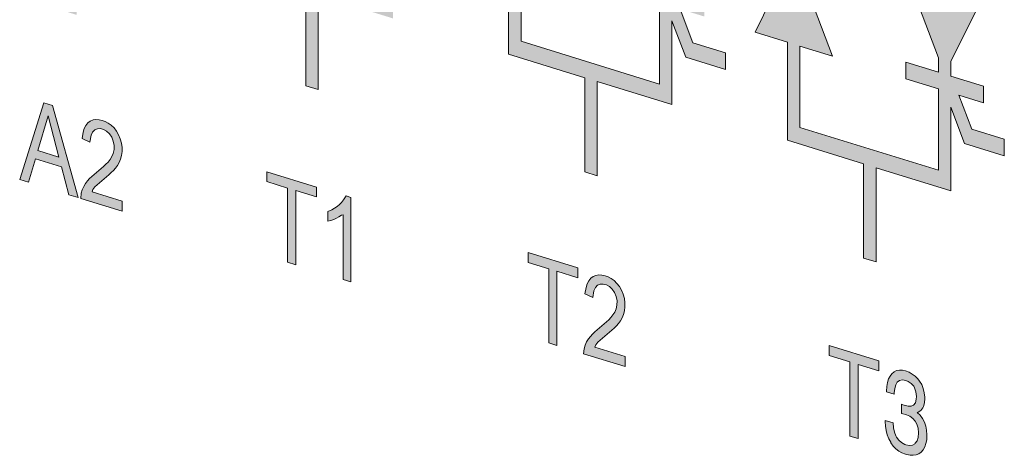
# Model space of a CAD drawing. Units: millimetres. Extents: x -382 to 0, y 0 to 284.
# Drawn here: x -337 to -325, y 136 to 141 of the extents above; entities that cross this region are included whole.
import ezdxf

# ---------------------------------------------------------------- set-up
doc = ezdxf.new("R2010")
doc.units = ezdxf.units.MM
doc.header["$LTSCALE"] = 3

# ---------------------------------------------------------------- blocks, each defined once
blk = doc.blocks.new('CGI1212-00')
at = {"linetype": 'Continuous', "lineweight": 0}
h = blk.add_hatch(color=31, dxfattribs=at)
h.paths.add_polyline_path([(-332.85058796, 146.31061191), (-332.9382692, 146.33770691), (-332.9382692, 147.07578346), (-332.95737074, 147.07247882), (-332.98571955, 147.05284578), (-333.01549833, 147.03642821), (-333.04622895, 147.02241519), (-333.07775214, 147.01061517), (-333.1137024, 147.00109585), (-333.1137024, 147.11399132), (-333.06670109, 147.13391153), (-333.03678659, 147.1499974), (-333.0082121, 147.1691548), (-332.98121889, 147.19150581), (-332.95599548, 147.21701861), (-332.93292669, 147.24590095), (-332.90478332, 147.2930101), (-332.85058796, 147.27334001)])
h.paths.add_polyline_path([(-332.82329364, 137.56406045), (-332.91097488, 137.59115544), (-332.91097488, 138.32923199), (-332.93007641, 138.32592735), (-332.95842523, 138.30629431), (-332.988204, 138.28987674), (-333.01893463, 138.27586372), (-333.05045782, 138.2640637), (-333.08640807, 138.25454438), (-333.08640807, 138.36743985), (-333.03940677, 138.38736006), (-333.00949227, 138.40344593), (-332.98091778, 138.42260333), (-332.95392457, 138.44495434), (-332.92870115, 138.47046714), (-332.90563236, 138.49934948), (-332.877489, 138.54645863), (-332.82329364, 138.52678854)])
h.paths.add_polyline_path([(-333.70413656, 146.57437294), (-333.70413656, 147.53494002), (-333.60945496, 147.5056818), (-333.60945496, 146.65857576), (-333.25781076, 146.54991172), (-333.25781076, 146.43645068)])
h.paths.add_polyline_path([(-333.54574464, 137.78731008), (-333.54574464, 138.63451123), (-333.78099907, 138.70720884), (-333.78099907, 138.82057478), (-333.2150308, 138.64568097), (-333.2150308, 138.53231503), (-333.45127517, 138.60531856), (-333.45127517, 137.75811741)])
h.paths.add_polyline_path([(-335.47890387, 147.12328172), (-335.56658511, 147.15037672), (-335.56658511, 147.88845327), (-335.58568664, 147.88514863), (-335.61403546, 147.86551559), (-335.64381423, 147.84909802), (-335.67454485, 147.835085), (-335.70606805, 147.82328498), (-335.7420183, 147.81376566), (-335.7420183, 147.92666113), (-335.695017, 147.94658134), (-335.66510249, 147.96266721), (-335.636528, 147.98182461), (-335.6095348, 148.00417561), (-335.58431138, 148.02968842), (-335.56124259, 148.05857076), (-335.53309923, 148.10567991), (-335.47890387, 148.08600982)])
h.paths.add_polyline_path([(-335.43188127, 138.4836194), (-335.43188127, 138.37015835), (-335.90526106, 138.51644075), (-335.89911052, 138.57404517), (-335.88697694, 138.61490251), (-335.87047159, 138.65182183), (-335.8505907, 138.68497598), (-335.82805874, 138.71463783), (-335.80364033, 138.74147312), (-335.77805564, 138.76638226), (-335.7516489, 138.78983911), (-335.7246248, 138.81214816), (-335.69741, 138.83409285), (-335.67055569, 138.85672399), (-335.64417848, 138.88023511), (-335.61845451, 138.9049047), (-335.59369436, 138.93119188), (-335.57053737, 138.95995269), (-335.55025691, 138.99260199), (-335.53419999, 139.02994563), (-335.52454669, 139.07260161), (-335.52381689, 139.11977161), (-335.5329087, 139.16834619), (-335.55185666, 139.21413732), (-335.57838663, 139.25352774), (-335.61035817, 139.28333937), (-335.64508852, 139.30238821), (-335.68038181, 139.3120386), (-335.71467476, 139.3115466), (-335.74555208, 139.29826329), (-335.77042452, 139.27237032), (-335.78718527, 139.23586159), (-335.80186861, 139.1595047), (-335.88982656, 139.1986547), (-335.87661751, 139.27315793), (-335.86414475, 139.31374936), (-335.84637128, 139.34928978), (-335.82322586, 139.3779846), (-335.79543026, 139.39867165), (-335.76416189, 139.41107204), (-335.73061697, 139.41557768), (-335.69584512, 139.41325272), (-335.6605757, 139.40534635), (-335.62525987, 139.39269564), (-335.59033571, 139.37471506), (-335.55651737, 139.35056095), (-335.52485079, 139.31976657), (-335.49653867, 139.28265004), (-335.47242036, 139.24050628), (-335.45333404, 139.19466491), (-335.4403744, 139.14650095), (-335.43384359, 139.09781473), (-335.43324226, 139.05013452), (-335.43854989, 139.00481915), (-335.44953045, 138.96306325), (-335.46541941, 138.92554216), (-335.4852006, 138.89226929), (-335.5076079, 138.86242673), (-335.53183024, 138.83528241), (-335.55720206, 138.81000888), (-335.58324472, 138.78589638), (-335.60973632, 138.76259234), (-335.63655429, 138.73989259), (-335.66355177, 138.71753121), (-335.69038499, 138.69485992), (-335.71688881, 138.67157873), (-335.74256914, 138.64684057), (-335.76589568, 138.61834806), (-335.77537522, 138.58976486)])
h.paths.add_polyline_path([(-336.3115221, 147.77507315), (-336.19084684, 148.17074965), (-336.06926732, 147.70021231)], flags=16)
h.paths.add_polyline_path([(-336.51757302, 147.44424814), (-336.24321559, 148.32003412), (-336.14146292, 148.28859081), (-335.84914498, 147.23769252), (-335.95683734, 147.27097129), (-336.04013452, 147.58763972), (-336.33881642, 147.67993751), (-336.41709315, 147.41319816)])
h.paths.add_polyline_path([(-336.39517284, 139.06233006), (-336.27449757, 139.45800656), (-336.15291805, 138.98746922)], flags=16)
h.paths.add_polyline_path([(-336.60122375, 138.73150505), (-336.32686632, 139.60729103), (-336.22511365, 139.57584772), (-335.93279571, 138.52494943), (-336.04048807, 138.5582282), (-336.12378525, 138.87489663), (-336.42246716, 138.96719442), (-336.50074388, 138.70045506)])
h.paths.add_polyline_path([(-332.18468341, 141.10945604), (-332.34189534, 141.52427863), (-332.34189534, 140.56966934), (-333.19494896, 140.8332774), (-333.19494896, 139.75858354), (-333.33637032, 139.80228514), (-333.33637032, 140.87697901), (-334.20441461, 141.14521944), (-334.20441461, 142.26455655), (-334.5756403, 142.3792716), (-334.20441461, 143.12936512), (-334.20441461, 143.29409294), (-334.5756403, 143.40880799), (-334.5756403, 143.5990193), (-334.29700324, 143.51291571), (-334.4432762, 143.89887448), (-334.81479641, 144.01368054), (-334.81479641, 144.20389184), (-334.36162654, 144.06385465), (-334.20441461, 143.64903207), (-334.20441461, 144.60364136), (-333.33637032, 144.33540092), (-333.33637032, 145.41009479), (-333.19494896, 145.36639318), (-333.19494896, 144.29169932), (-332.34189534, 144.02809125), (-332.34189534, 142.90875414), (-331.97066965, 142.79403909), (-332.34189534, 142.04394557), (-332.34189534, 141.87921775), (-331.97066965, 141.7645027), (-331.97066965, 141.5742914), (-332.24930671, 141.66039499), (-332.10303375, 141.27443621), (-331.73151354, 141.15963016), (-331.73151354, 140.96941885)])
h.paths.add_polyline_path([(-332.4833167, 142.08764718), (-332.4833167, 141.92291936), (-332.8545424, 142.03763441), (-332.8545424, 141.8474231), (-332.4833167, 141.73270805), (-332.4833167, 140.80358224), (-334.06299325, 141.29172914), (-334.06299325, 142.22085495), (-333.69176755, 142.1061399), (-334.06299325, 143.08566352), (-334.06299325, 143.25039134), (-333.69176755, 143.13567629), (-333.69176755, 143.32588759), (-334.06299325, 143.44060264), (-334.06299325, 144.36972845), (-332.4833167, 143.88158155), (-332.4833167, 142.95245574), (-332.8545424, 143.06717079)], flags=16)
h.paths.add_polyline_path([(-335.33762393, 143.41701007), (-335.00512905, 143.62854094), (-335.05562975, 143.7408206), (-334.78183163, 143.72653362), (-334.92382504, 143.44777541), (-334.97431753, 143.56003681), (-335.30679408, 143.34851762)])
h.paths.add_polyline_path([(-335.33762393, 142.75127051), (-335.00512905, 142.96280137), (-335.05562975, 143.07508104), (-334.78183163, 143.06079406), (-334.92382504, 142.78203585), (-334.97431753, 142.89429725), (-335.30679408, 142.68277806)])
h.paths.add_polyline_path([(-335.95149669, 142.11307293), (-335.95149669, 140.61040363), (-336.09291805, 140.65410524), (-336.09291805, 142.15677453), (-336.46598759, 142.27205936), (-336.46598759, 144.4941078), (-336.09291805, 144.37882298), (-336.09291805, 146.26191488), (-335.95149669, 146.21821328), (-335.95149669, 144.33512138), (-335.59341782, 144.22446892), (-335.59341782, 142.00242047)])
h.paths.add_polyline_path([(-335.73483918, 142.23633338), (-336.247576, 142.39477777), (-335.73483918, 143.8375307)], flags=16)
h.paths.add_polyline_path([(-336.32456623, 144.2601949), (-335.81182941, 144.10175051), (-336.32456623, 142.65899758)], flags=16)
h.paths.add_polyline_path([(-329.00270289, 140.12616999), (-329.15991483, 140.54099257), (-329.15991483, 139.58638328), (-330.01296845, 139.84999135), (-330.01296845, 138.77529749), (-330.15438981, 138.81899909), (-330.15438981, 139.89369295), (-331.02243409, 140.16193339), (-331.02243409, 141.2812705), (-331.39365979, 141.39598555), (-331.02243409, 142.14607907), (-331.02243409, 142.31080689), (-331.39365979, 142.42552194), (-331.39365979, 142.61573324), (-331.11502273, 142.52962965), (-331.26129568, 142.91558843), (-331.63281589, 143.03039448), (-331.63281589, 143.22060579), (-331.17964603, 143.0805686), (-331.02243409, 142.66574601), (-331.02243409, 143.6203553), (-330.15438981, 143.35211487), (-330.15438981, 144.42680873), (-330.01296845, 144.38310713), (-330.01296845, 143.30841326), (-329.15991483, 143.0448052), (-329.15991483, 141.92546809), (-328.78868913, 141.81075304), (-329.15991483, 141.06065952), (-329.15991483, 140.8959317), (-328.78868913, 140.78121665), (-328.78868913, 140.59100535), (-329.06732619, 140.67710893), (-328.92105323, 140.29115016), (-328.54953303, 140.1763441), (-328.54953303, 139.9861328)])
h.paths.add_polyline_path([(-329.30133619, 141.10436112), (-329.30133619, 140.9396333), (-329.67256188, 141.05434835), (-329.67256188, 140.86413705), (-329.30133619, 140.749422), (-329.30133619, 139.82029619), (-330.88101273, 140.30844309), (-330.88101273, 141.2375689), (-330.50978704, 141.12285385), (-330.88101273, 142.10237747), (-330.88101273, 142.26710529), (-330.50978704, 142.15239024), (-330.50978704, 142.34260154), (-330.88101273, 142.45731659), (-330.88101273, 143.3864424), (-329.30133619, 142.8982955), (-329.30133619, 141.96916969), (-329.67256188, 142.08388474)], flags=16)
h.paths.add_polyline_path([(-325.82072238, 139.14288393), (-325.97793431, 139.55770652), (-325.97793431, 138.60309723), (-326.83098793, 138.86670529), (-326.83098793, 137.79201143), (-326.97240929, 137.83571303), (-326.97240929, 138.9104069), (-327.84045358, 139.17864733), (-327.84045358, 140.29798444), (-328.21167927, 140.41269949), (-327.84045358, 141.16279301), (-327.84045358, 141.32752083), (-328.21167927, 141.44223588), (-328.21167927, 141.63244719), (-327.93304221, 141.5463436), (-328.07931517, 141.93230237), (-328.45083537, 142.04710843), (-328.45083537, 142.23731973), (-327.99766551, 142.09728254), (-327.84045358, 141.68245996), (-327.84045358, 142.63706925), (-326.97240929, 142.36882881), (-326.97240929, 143.44352268), (-326.83098793, 143.39982107), (-326.83098793, 142.32512721), (-325.97793431, 142.06151914), (-325.97793431, 140.94218203), (-325.60670861, 140.82746698), (-325.97793431, 140.07737346), (-325.97793431, 139.91264564), (-325.60670861, 139.79793059), (-325.60670861, 139.60771929), (-325.88534568, 139.69382288), (-325.73907272, 139.3078641), (-325.36755251, 139.19305805), (-325.36755251, 139.00284674)])
h.paths.add_polyline_path([(-326.11935567, 140.12107507), (-326.11935567, 139.95634725), (-326.49058137, 140.0710623), (-326.49058137, 139.88085099), (-326.11935567, 139.76613594), (-326.11935567, 138.83701013), (-327.69903222, 139.32515703), (-327.69903222, 140.25428284), (-327.32780652, 140.13956779), (-327.69903222, 141.11909141), (-327.69903222, 141.28381923), (-327.32780652, 141.16910418), (-327.32780652, 141.35931548), (-327.69903222, 141.47403053), (-327.69903222, 142.40315634), (-326.11935567, 141.91500944), (-326.11935567, 140.98588363), (-326.49058137, 141.10059868)], flags=16)
h.paths.add_polyline_path([(-330.56556034, 136.86638249), (-330.56556034, 137.71358363), (-330.80081477, 137.78628125), (-330.80081477, 137.89964718), (-330.2348465, 137.72475337), (-330.2348465, 137.61138743), (-330.47109087, 137.68439096), (-330.47109087, 136.83718982)])
h.paths.add_polyline_path([(-329.69398052, 136.71051055), (-329.69398052, 136.59704951), (-330.16736031, 136.74333191), (-330.16120977, 136.80093633), (-330.1490762, 136.84179367), (-330.13257085, 136.87871298), (-330.11268995, 136.91186714), (-330.09015799, 136.94152899), (-330.06573958, 136.96836428), (-330.04015489, 136.99327342), (-330.01374815, 137.01673027), (-329.98672405, 137.03903932), (-329.95950925, 137.06098401), (-329.93265494, 137.08361514), (-329.90627773, 137.10712627), (-329.88055376, 137.13179585), (-329.85579361, 137.15808304), (-329.83263663, 137.18684384), (-329.81235617, 137.21949314), (-329.79629925, 137.25683679), (-329.78664595, 137.29949277), (-329.78591615, 137.34666277), (-329.79500795, 137.39523734), (-329.81395591, 137.44102847), (-329.84048588, 137.48041889), (-329.87245742, 137.51023052), (-329.90718777, 137.52927936), (-329.94248106, 137.53892975), (-329.97677402, 137.53843776), (-330.00765134, 137.52515445), (-330.03252378, 137.49926148), (-330.04928452, 137.46275275), (-330.06396787, 137.38639586), (-330.15192582, 137.42554586), (-330.13871676, 137.50004909), (-330.12624401, 137.54064052), (-330.10847054, 137.57618094), (-330.08532512, 137.60487576), (-330.05752952, 137.62556281), (-330.02626114, 137.6379632), (-329.99271622, 137.64246884), (-329.95794438, 137.64014388), (-329.92267496, 137.63223751), (-329.88735913, 137.6195868), (-329.85243496, 137.60160622), (-329.81861662, 137.57745211), (-329.78695004, 137.54665772), (-329.75863792, 137.5095412), (-329.73451961, 137.46739744), (-329.7154333, 137.42155607), (-329.70247365, 137.37339211), (-329.69594285, 137.32470589), (-329.69534151, 137.27702568), (-329.70064914, 137.23171031), (-329.71162971, 137.18995441), (-329.72751866, 137.15243331), (-329.74729986, 137.11916045), (-329.76970716, 137.08931788), (-329.7939295, 137.06217356), (-329.81930131, 137.03690003), (-329.84534397, 137.01278753), (-329.87183558, 136.9894835), (-329.89865354, 136.96678374), (-329.92565103, 136.94442237), (-329.95248424, 136.92175107), (-329.97898807, 136.89846989), (-330.00466839, 136.87373173), (-330.02799493, 136.84523922), (-330.03747448, 136.81665602)])
h.paths.add_polyline_path([(-330.72395226, 145.65344534), (-330.72395226, 146.61401242), (-330.62927066, 146.5847542), (-330.62927066, 145.73764816), (-330.27762646, 145.62898413), (-330.27762646, 145.51552308)])
h.paths.add_polyline_path([(-329.69398052, 145.45071994), (-329.69398052, 145.3372589), (-330.16736031, 145.4835413), (-330.16120977, 145.54114571), (-330.1490762, 145.58200305), (-330.13257085, 145.61892237), (-330.11268995, 145.65207652), (-330.09015799, 145.68173838), (-330.06573958, 145.70857367), (-330.04015489, 145.7334828), (-330.01374815, 145.75693965), (-329.98672405, 145.7792487), (-329.95950925, 145.80119339), (-329.93265494, 145.82382453), (-329.90627773, 145.84733565), (-329.88055376, 145.87200524), (-329.85579361, 145.89829242), (-329.83263663, 145.92705323), (-329.81235617, 145.95970253), (-329.79629925, 145.99704617), (-329.78664595, 146.03970215), (-329.78591615, 146.08687215), (-329.79500795, 146.13544673), (-329.81395591, 146.18123786), (-329.84048588, 146.22062828), (-329.87245742, 146.25043991), (-329.90718777, 146.26948875), (-329.94248106, 146.27913914), (-329.97677402, 146.27864714), (-330.00765134, 146.26536383), (-330.03252378, 146.23947087), (-330.04928452, 146.20296214), (-330.06396787, 146.12660524), (-330.15192582, 146.16575524), (-330.13871676, 146.24025848), (-330.12624401, 146.28084991), (-330.10847054, 146.31639032), (-330.08532512, 146.34508514), (-330.05752952, 146.3657722), (-330.02626114, 146.37817259), (-329.99271622, 146.38267823), (-329.95794438, 146.38035326), (-329.92267496, 146.3724469), (-329.88735913, 146.35979618), (-329.85243496, 146.3418156), (-329.81861662, 146.31766149), (-329.78695004, 146.28686711), (-329.75863792, 146.24975059), (-329.73451961, 146.20760683), (-329.7154333, 146.16176546), (-329.70247365, 146.1136015), (-329.69594285, 146.06491527), (-329.69534151, 146.01723506), (-329.70064914, 145.9719197), (-329.71162971, 145.93016379), (-329.72751866, 145.8926427), (-329.74729986, 145.85936983), (-329.76970716, 145.82952727), (-329.7939295, 145.80238295), (-329.81930131, 145.77710942), (-329.84534397, 145.75299692), (-329.87183558, 145.72969288), (-329.89865354, 145.70699313), (-329.92565103, 145.68463175), (-329.95248424, 145.66196046), (-329.97898807, 145.63867927), (-330.00466839, 145.61394111), (-330.02799493, 145.5854486), (-330.03747448, 145.55686541)])
h.paths.add_polyline_path([(-327.12919854, 135.80448829), (-327.12919854, 136.65168944), (-327.36445296, 136.72438705), (-327.36445296, 136.83775299), (-326.7984847, 136.66285918), (-326.7984847, 136.54949324), (-327.03472907, 136.62249677), (-327.03472907, 135.77529562)])
h.paths.add_polyline_path([(-326.49596251, 136.54746182), (-326.45452964, 136.53189959), (-326.41719904, 136.5120875), (-326.3839707, 136.48747379), (-326.3544344, 136.45848346), (-326.33351286, 136.43215522), (-326.30971972, 136.39114579), (-326.29249021, 136.34719885), (-326.28100388, 136.29895736), (-326.27608116, 136.24722661), (-326.27608116, 136.23232927), (-326.2797732, 136.18160536), (-326.29043908, 136.14020928), (-326.29741293, 136.12525997), (-326.31997538, 136.09581643), (-326.34951169, 136.07735599), (-326.36140825, 136.07330768), (-326.32694923, 136.04058913), (-326.29905384, 136.00327781), (-326.27854252, 135.96383426), (-326.26295391, 135.91873913), (-326.25392893, 135.86960298), (-326.25064712, 135.81617228), (-326.25064712, 135.81341351), (-326.25310848, 135.76230931), (-326.26131301, 135.71794561), (-326.27485048, 135.67964392), (-326.29372089, 135.64685247), (-326.3171038, 135.62152474), (-326.34376852, 135.60272868), (-326.37330482, 135.59033752), (-326.4057127, 135.58435126), (-326.44181263, 135.58502344), (-326.48078413, 135.59210052), (-326.49596251, 135.59623914), (-326.53534425, 135.61171928), (-326.57144417, 135.63280633), (-326.60426228, 135.65839678), (-326.63420881, 135.69027265), (-326.6604633, 135.72707691), (-326.66374511, 135.73250507), (-326.68548711, 135.77398417), (-326.70271662, 135.81848287), (-326.71543364, 135.86600115), (-326.72281771, 135.91628549), (-326.72609952, 135.96971619), (-326.72609952, 135.98185477), (-326.63667017, 135.95421957), (-326.6325679, 135.89943184), (-326.62190202, 135.85034037), (-326.60508274, 135.8065202), (-326.59687821, 135.79184629), (-326.57103394, 135.7562723), (-326.53903628, 135.72872838), (-326.50170568, 135.70946804), (-326.48980912, 135.7057918), (-326.45083761, 135.69816297), (-326.41678882, 135.7019869), (-326.38889342, 135.71709214), (-326.3839707, 135.72108847), (-326.36304916, 135.75048732), (-326.34992191, 135.78946754), (-326.34540942, 135.83938616), (-326.34540942, 135.84269667), (-326.35033214, 135.89442743), (-326.36469006, 135.94079752), (-326.38356048, 135.97421646), (-326.41063542, 136.00520497), (-326.44386376, 136.02981867), (-326.48324549, 136.04750583), (-326.48980912, 136.0495341), (-326.52344768, 136.05827373), (-326.5361647, 136.06165175), (-326.53944651, 136.06211413), (-326.53903628, 136.16626874), (-326.52590904, 136.16166045), (-326.50949998, 136.15603801), (-326.46601598, 136.14591124), (-326.43114674, 136.14617112), (-326.40489225, 136.15571414), (-326.40325134, 136.15741408), (-326.3823298, 136.18350241), (-326.37207414, 136.22612877), (-326.37043323, 136.25541638), (-326.37535595, 136.30825063), (-326.39094455, 136.35334577), (-326.40161044, 136.37264255), (-326.42868538, 136.40363106), (-326.46355463, 136.42654482), (-326.49103979, 136.43724522), (-326.53042153, 136.44444906), (-326.56282942, 136.4384628), (-326.58867368, 136.41941321), (-326.58908391, 136.41898822), (-326.60672364, 136.38912699), (-326.61779975, 136.34840943), (-326.62272247, 136.29696232), (-326.62272247, 136.28261673), (-326.71010069, 136.30961809), (-326.71010069, 136.31623913), (-326.70763934, 136.36844684), (-326.70066549, 136.4148461), (-326.6883587, 136.45518335), (-326.67153941, 136.48916039), (-326.65225877, 136.51520404), (-326.62600428, 136.53688563), (-326.59687821, 136.55105882), (-326.56406009, 136.55691831), (-326.52796017, 136.55514263)])
h.paths.add_polyline_path([(-327.28759046, 144.59155115), (-327.28759046, 145.55211823), (-327.19290886, 145.52286), (-327.19290886, 144.67575397), (-326.84126466, 144.56708993), (-326.84126466, 144.45362889)])
h.paths.add_polyline_path([(-326.49596251, 145.29718177), (-326.45452964, 145.28161954), (-326.41719904, 145.26180745), (-326.3839707, 145.23719374), (-326.3544344, 145.20820341), (-326.33351286, 145.18187517), (-326.30971972, 145.14086574), (-326.29249021, 145.0969188), (-326.28100388, 145.04867731), (-326.27608116, 144.99694656), (-326.27608116, 144.98204922), (-326.2797732, 144.93132531), (-326.29043908, 144.88992923), (-326.29741293, 144.87497992), (-326.31997538, 144.84553638), (-326.34951169, 144.82707594), (-326.36140825, 144.82302763), (-326.32694923, 144.79030908), (-326.29905384, 144.75299776), (-326.27854252, 144.71355421), (-326.26295391, 144.66845908), (-326.25392893, 144.61932293), (-326.25064712, 144.56589223), (-326.25064712, 144.56313346), (-326.25310848, 144.51202926), (-326.26131301, 144.46766556), (-326.27485048, 144.42936387), (-326.29372089, 144.39657242), (-326.3171038, 144.37124469), (-326.34376852, 144.35244863), (-326.37330482, 144.34005747), (-326.4057127, 144.33407121), (-326.44181263, 144.33474339), (-326.48078413, 144.34182047), (-326.49596251, 144.34595909), (-326.53534425, 144.36143923), (-326.57144417, 144.38252628), (-326.60426228, 144.40811673), (-326.63420881, 144.4399926), (-326.6604633, 144.47679686), (-326.66374511, 144.48222502), (-326.68548711, 144.52370412), (-326.70271662, 144.56820282), (-326.71543364, 144.6157211), (-326.72281771, 144.66600544), (-326.72609952, 144.71943614), (-326.72609952, 144.73157471), (-326.63667017, 144.70393952), (-326.6325679, 144.64915179), (-326.62190202, 144.60006032), (-326.60508274, 144.55624015), (-326.59687821, 144.54156624), (-326.57103394, 144.50599225), (-326.53903628, 144.47844833), (-326.50170568, 144.45918799), (-326.48980912, 144.45551175), (-326.45083761, 144.44788292), (-326.41678882, 144.45170685), (-326.38889342, 144.46681209), (-326.3839707, 144.47080842), (-326.36304916, 144.50020727), (-326.34992191, 144.53918749), (-326.34540942, 144.58910611), (-326.34540942, 144.59241662), (-326.35033214, 144.64414738), (-326.36469006, 144.69051747), (-326.38356048, 144.72393641), (-326.41063542, 144.75492492), (-326.44386376, 144.77953862), (-326.48324549, 144.79722578), (-326.48980912, 144.79925405), (-326.52344768, 144.80799368), (-326.5361647, 144.8113717), (-326.53944651, 144.81183408), (-326.53903628, 144.91598869), (-326.52590904, 144.9113804), (-326.50949998, 144.90575796), (-326.46601598, 144.89563119), (-326.43114674, 144.89589107), (-326.40489225, 144.90543409), (-326.40325134, 144.90713403), (-326.3823298, 144.93322236), (-326.37207414, 144.97584871), (-326.37043323, 145.00513633), (-326.37535595, 145.05797058), (-326.39094455, 145.10306572), (-326.40161044, 145.1223625), (-326.42868538, 145.15335101), (-326.46355463, 145.17626477), (-326.49103979, 145.18696517), (-326.53042153, 145.19416901), (-326.56282942, 145.18818275), (-326.58867368, 145.16913316), (-326.58908391, 145.16870817), (-326.60672364, 145.13884694), (-326.61779975, 145.09812938), (-326.62272247, 145.04668227), (-326.62272247, 145.03233668), (-326.71010069, 145.05933804), (-326.71010069, 145.06595908), (-326.70763934, 145.11816679), (-326.70066549, 145.16456605), (-326.6883587, 145.2049033), (-326.67153941, 145.23888034), (-326.65225877, 145.26492399), (-326.62600428, 145.28660558), (-326.59687821, 145.30077877), (-326.56406009, 145.30663826), (-326.52796017, 145.30486258)])
at = {"color": 31, "linetype": 'Continuous', "lineweight": 0, "extrusion": (-0.707107, -0.218508, 0.672499)}
for p, q in [((-331.02243409, 140.16193339), (-331.02243409, 141.2812705)), ((-330.88101273, 140.30844309), (-330.88101273, 141.2375689)), ((-328.21167927, 140.41269949), (-327.84045358, 141.16279301)), ((-327.69903222, 141.11909141), (-327.32780652, 140.13956779)), ((-326.11935567, 140.12107507), (-326.49058137, 141.10059868)), ((-333.33637032, 139.80228514), (-333.33637032, 140.87697901)), ((-333.19494896, 140.8332774), (-333.19494896, 139.75858354)), ((-325.60670861, 140.82746698), (-325.97793431, 140.07737346)), ((-329.30133619, 140.749422), (-329.30133619, 139.82029619)), ((-329.06732619, 140.67710893), (-328.92105323, 140.29115016)), ((-329.15991483, 140.54099257), (-329.15991483, 139.58638328)), ((-329.00270289, 140.12616999), (-329.15991483, 140.54099257)), ((-327.84045358, 140.29798444), (-328.21167927, 140.41269949)), ((-329.30133619, 139.82029619), (-330.88101273, 140.30844309)), ((-328.92105323, 140.29115016), (-328.54953303, 140.1763441)), ((-327.84045358, 139.17864733), (-327.84045358, 140.29798444)), ((-327.32780652, 140.13956779), (-327.69903222, 140.25428284)), ((-327.69903222, 139.32515703), (-327.69903222, 140.25428284)), ((-330.15438981, 139.89369295), (-331.02243409, 140.16193339)), ((-328.54953303, 139.9861328), (-329.00270289, 140.12616999)), ((-328.54953303, 140.1763441), (-328.54953303, 139.9861328)), ((-326.11935567, 140.12107507), (-326.11935567, 139.95634725)), ((-326.49058137, 139.88085099), (-326.49058137, 140.0710623)), ((-326.49058137, 140.0710623), (-326.11935567, 139.95634725)), ((-325.97793431, 140.07737346), (-325.97793431, 139.91264564)), ((-330.15438981, 138.81899909), (-330.15438981, 139.89369295)), ((-326.11935567, 139.76613594), (-326.49058137, 139.88085099)), ((-325.97793431, 139.91264564), (-325.60670861, 139.79793059)), ((-333.19494896, 139.75858354), (-333.33637032, 139.80228514)), ((-329.15991483, 139.58638328), (-330.01296845, 139.84999135)), ((-330.01296845, 139.84999135), (-330.01296845, 138.77529749)), ((-326.11935567, 139.76613594), (-326.11935567, 138.83701013)), ((-325.60670861, 139.79793059), (-325.60670861, 139.60771929)), ((-325.60670861, 139.60771929), (-325.88534568, 139.69382288)), ((-325.88534568, 139.69382288), (-325.73907272, 139.3078641)), ((-336.60122375, 138.73150505), (-336.32686632, 139.60729103)), ((-336.32686632, 139.60729103), (-336.22511365, 139.57584772)), ((-336.22511365, 139.57584772), (-335.93279571, 138.52494943)), ((-325.97793431, 139.55770652), (-325.97793431, 138.60309723)), ((-325.82072238, 139.14288393), (-325.97793431, 139.55770652)), ((-336.39517284, 139.06233006), (-336.27449757, 139.45800656)), ((-336.27449757, 139.45800656), (-336.15291805, 138.98746922)), ((-335.79543026, 139.39867165), (-335.76416189, 139.41107204)), ((-335.76416189, 139.41107204), (-335.73061697, 139.41557768)), ((-335.73061697, 139.41557768), (-335.69584512, 139.41325272)), ((-335.69584512, 139.41325272), (-335.6605757, 139.40534635)), ((-335.87661751, 139.27315793), (-335.86414475, 139.31374936)), ((-335.86414475, 139.31374936), (-335.84637128, 139.34928978)), ((-335.84637128, 139.34928978), (-335.82322586, 139.3779846)), ((-335.82322586, 139.3779846), (-335.79543026, 139.39867165)), ((-335.74555208, 139.29826329), (-335.77042452, 139.27237032)), ((-335.71467476, 139.3115466), (-335.74555208, 139.29826329)), ((-335.68038181, 139.3120386), (-335.71467476, 139.3115466)), ((-335.64508852, 139.30238821), (-335.68038181, 139.3120386)), ((-335.6605757, 139.40534635), (-335.62525987, 139.39269564)), ((-335.61035817, 139.28333937), (-335.64508852, 139.30238821)), ((-335.62525987, 139.39269564), (-335.59033571, 139.37471506)), ((-335.59033571, 139.37471506), (-335.55651737, 139.35056095)), ((-335.55651737, 139.35056095), (-335.52485079, 139.31976657)), ((-335.52485079, 139.31976657), (-335.49653867, 139.28265004)), ((-326.11935567, 138.83701013), (-327.69903222, 139.32515703)), ((-325.73907272, 139.3078641), (-325.36755251, 139.19305805)), ((-335.88982656, 139.1986547), (-335.87661751, 139.27315793)), ((-335.80186861, 139.1595047), (-335.88982656, 139.1986547)), ((-335.78718527, 139.23586159), (-335.80186861, 139.1595047)), ((-335.77042452, 139.27237032), (-335.78718527, 139.23586159)), ((-335.57838663, 139.25352774), (-335.61035817, 139.28333937)), ((-335.55185666, 139.21413732), (-335.57838663, 139.25352774)), ((-335.5329087, 139.16834619), (-335.55185666, 139.21413732)), ((-335.49653867, 139.28265004), (-335.47242036, 139.24050628)), ((-335.47242036, 139.24050628), (-335.45333404, 139.19466491)), ((-335.45333404, 139.19466491), (-335.4403744, 139.14650095)), ((-325.36755251, 139.19305805), (-325.36755251, 139.00284674)), ((-335.52381689, 139.11977161), (-335.5329087, 139.16834619)), ((-335.52454669, 139.07260161), (-335.52381689, 139.11977161)), ((-335.4403744, 139.14650095), (-335.43384359, 139.09781473)), ((-335.43384359, 139.09781473), (-335.43324226, 139.05013452)), ((-326.97240929, 138.9104069), (-327.84045358, 139.17864733)), ((-325.36755251, 139.00284674), (-325.82072238, 139.14288393)), ((-336.42246716, 138.96719442), (-336.50074388, 138.70045506)), ((-336.12378525, 138.87489663), (-336.42246716, 138.96719442)), ((-336.15291805, 138.98746922), (-336.39517284, 139.06233006)), ((-335.57053737, 138.95995269), (-335.55025691, 138.99260199)), ((-335.55025691, 138.99260199), (-335.53419999, 139.02994563)), ((-335.53419999, 139.02994563), (-335.52454669, 139.07260161)), ((-335.44953045, 138.96306325), (-335.46541941, 138.92554216)), ((-335.43854989, 139.00481915), (-335.44953045, 138.96306325)), ((-335.43324226, 139.05013452), (-335.43854989, 139.00481915)), ((-336.04048807, 138.5582282), (-336.12378525, 138.87489663)), ((-335.69741, 138.83409285), (-335.67055569, 138.85672399)), ((-335.67055569, 138.85672399), (-335.64417848, 138.88023511)), ((-335.64417848, 138.88023511), (-335.61845451, 138.9049047)), ((-335.61845451, 138.9049047), (-335.59369436, 138.93119188)), ((-335.59369436, 138.93119188), (-335.57053737, 138.95995269)), ((-335.5076079, 138.86242673), (-335.53183024, 138.83528241)), ((-335.4852006, 138.89226929), (-335.5076079, 138.86242673)), ((-335.46541941, 138.92554216), (-335.4852006, 138.89226929)), ((-326.97240929, 137.83571303), (-326.97240929, 138.9104069)), ((-325.97793431, 138.60309723), (-326.83098793, 138.86670529)), ((-326.83098793, 138.86670529), (-326.83098793, 137.79201143)), ((-335.82805874, 138.71463783), (-335.80364033, 138.74147312)), ((-335.80364033, 138.74147312), (-335.77805564, 138.76638226)), ((-335.77805564, 138.76638226), (-335.7516489, 138.78983911)), ((-335.7516489, 138.78983911), (-335.7246248, 138.81214816)), ((-335.7246248, 138.81214816), (-335.69741, 138.83409285)), ((-335.63655429, 138.73989259), (-335.66355177, 138.71753121)), ((-335.60973632, 138.76259234), (-335.63655429, 138.73989259)), ((-335.58324472, 138.78589638), (-335.60973632, 138.76259234)), ((-335.55720206, 138.81000888), (-335.58324472, 138.78589638)), ((-335.53183024, 138.83528241), (-335.55720206, 138.81000888)), ((-333.78099907, 138.82057478), (-333.2150308, 138.64568097)), ((-333.78099907, 138.70720884), (-333.78099907, 138.82057478)), ((-330.01296845, 138.77529749), (-330.15438981, 138.81899909)), ((-336.50074388, 138.70045506), (-336.60122375, 138.73150505)), ((-335.88697694, 138.61490251), (-335.87047159, 138.65182183)), ((-335.87047159, 138.65182183), (-335.8505907, 138.68497598)), ((-335.8505907, 138.68497598), (-335.82805874, 138.71463783)), ((-335.74256914, 138.64684057), (-335.76589568, 138.61834806)), ((-335.71688881, 138.67157873), (-335.74256914, 138.64684057)), ((-335.69038499, 138.69485992), (-335.71688881, 138.67157873)), ((-335.66355177, 138.71753121), (-335.69038499, 138.69485992)), ((-333.54574464, 138.63451123), (-333.78099907, 138.70720884)), ((-333.54574464, 137.78731008), (-333.54574464, 138.63451123)), ((-333.2150308, 138.64568097), (-333.2150308, 138.53231503)), ((-335.93279571, 138.52494943), (-336.04048807, 138.5582282)), ((-335.90526106, 138.51644075), (-335.89911052, 138.57404517)), ((-335.43188127, 138.37015835), (-335.90526106, 138.51644075)), ((-335.89911052, 138.57404517), (-335.88697694, 138.61490251)), ((-335.76589568, 138.61834806), (-335.77537522, 138.58976486)), ((-335.77537522, 138.58976486), (-335.43188127, 138.4836194)), ((-333.45127517, 138.60531856), (-333.45127517, 137.75811741)), ((-333.2150308, 138.53231503), (-333.45127517, 138.60531856)), ((-332.90563236, 138.49934948), (-332.877489, 138.54645863)), ((-332.877489, 138.54645863), (-332.82329364, 138.52678854)), ((-332.82329364, 138.52678854), (-332.82329364, 137.56406045)), ((-335.43188127, 138.4836194), (-335.43188127, 138.37015835)), ((-333.03940677, 138.38736006), (-333.00949227, 138.40344593)), ((-333.00949227, 138.40344593), (-332.98091778, 138.42260333)), ((-332.98091778, 138.42260333), (-332.95392457, 138.44495434)), ((-332.95392457, 138.44495434), (-332.92870115, 138.47046714)), ((-332.92870115, 138.47046714), (-332.90563236, 138.49934948)), ((-333.08640807, 138.36743985), (-333.03940677, 138.38736006)), ((-333.08640807, 138.25454438), (-333.08640807, 138.36743985)), ((-332.988204, 138.28987674), (-333.01893463, 138.27586372)), ((-332.95842523, 138.30629431), (-332.988204, 138.28987674)), ((-332.93007641, 138.32592735), (-332.95842523, 138.30629431)), ((-332.91097488, 138.32923199), (-332.93007641, 138.32592735)), ((-332.91097488, 137.59115544), (-332.91097488, 138.32923199)), ((-333.05045782, 138.2640637), (-333.08640807, 138.25454438)), ((-333.01893463, 138.27586372), (-333.05045782, 138.2640637)), ((-330.80081477, 137.89964718), (-330.2348465, 137.72475337)), ((-330.80081477, 137.78628125), (-330.80081477, 137.89964718)), ((-333.45127517, 137.75811741), (-333.54574464, 137.78731008)), ((-330.56556034, 137.71358363), (-330.80081477, 137.78628125)), ((-326.83098793, 137.79201143), (-326.97240929, 137.83571303)), ((-330.56556034, 136.86638249), (-330.56556034, 137.71358363)), ((-330.47109087, 137.68439096), (-330.47109087, 136.83718982)), ((-330.2348465, 137.61138743), (-330.47109087, 137.68439096)), ((-330.2348465, 137.72475337), (-330.2348465, 137.61138743)), ((-330.08532512, 137.60487576), (-330.05752952, 137.62556281)), ((-330.05752952, 137.62556281), (-330.02626114, 137.6379632)), ((-330.02626114, 137.6379632), (-329.99271622, 137.64246884)), ((-329.99271622, 137.64246884), (-329.95794438, 137.64014388)), ((-329.95794438, 137.64014388), (-329.92267496, 137.63223751)), ((-329.92267496, 137.63223751), (-329.88735913, 137.6195868)), ((-329.88735913, 137.6195868), (-329.85243496, 137.60160622)), ((-332.82329364, 137.56406045), (-332.91097488, 137.59115544)), ((-330.13871676, 137.50004909), (-330.12624401, 137.54064052)), ((-330.12624401, 137.54064052), (-330.10847054, 137.57618094)), ((-330.10847054, 137.57618094), (-330.08532512, 137.60487576)), ((-330.00765134, 137.52515445), (-330.03252378, 137.49926148)), ((-329.97677402, 137.53843776), (-330.00765134, 137.52515445)), ((-329.94248106, 137.53892975), (-329.97677402, 137.53843776)), ((-329.90718777, 137.52927936), (-329.94248106, 137.53892975)), ((-329.87245742, 137.51023052), (-329.90718777, 137.52927936)), ((-329.84048588, 137.48041889), (-329.87245742, 137.51023052)), ((-329.85243496, 137.60160622), (-329.81861662, 137.57745211)), ((-329.81861662, 137.57745211), (-329.78695004, 137.54665772)), ((-329.78695004, 137.54665772), (-329.75863792, 137.5095412)), ((-329.75863792, 137.5095412), (-329.73451961, 137.46739744)), ((-330.15192582, 137.42554586), (-330.13871676, 137.50004909)), ((-330.06396787, 137.38639586), (-330.15192582, 137.42554586)), ((-330.04928452, 137.46275275), (-330.06396787, 137.38639586)), ((-330.03252378, 137.49926148), (-330.04928452, 137.46275275)), ((-329.81395591, 137.44102847), (-329.84048588, 137.48041889)), ((-329.79500795, 137.39523734), (-329.81395591, 137.44102847)), ((-329.78591615, 137.34666277), (-329.79500795, 137.39523734)), ((-329.73451961, 137.46739744), (-329.7154333, 137.42155607)), ((-329.7154333, 137.42155607), (-329.70247365, 137.37339211)), ((-329.79629925, 137.25683679), (-329.78664595, 137.29949277)), ((-329.78664595, 137.29949277), (-329.78591615, 137.34666277)), ((-329.70247365, 137.37339211), (-329.69594285, 137.32470589)), ((-329.69534151, 137.27702568), (-329.70064914, 137.23171031)), ((-329.69594285, 137.32470589), (-329.69534151, 137.27702568)), ((-329.85579361, 137.15808304), (-329.83263663, 137.18684384)), ((-329.83263663, 137.18684384), (-329.81235617, 137.21949314)), ((-329.81235617, 137.21949314), (-329.79629925, 137.25683679)), ((-329.71162971, 137.18995441), (-329.72751866, 137.15243331)), ((-329.70064914, 137.23171031), (-329.71162971, 137.18995441)), ((-329.98672405, 137.03903932), (-329.95950925, 137.06098401)), ((-329.95950925, 137.06098401), (-329.93265494, 137.08361514)), ((-329.93265494, 137.08361514), (-329.90627773, 137.10712627)), ((-329.90627773, 137.10712627), (-329.88055376, 137.13179585)), ((-329.88055376, 137.13179585), (-329.85579361, 137.15808304)), ((-329.7939295, 137.06217356), (-329.81930131, 137.03690003)), ((-329.76970716, 137.08931788), (-329.7939295, 137.06217356)), ((-329.74729986, 137.11916045), (-329.76970716, 137.08931788)), ((-329.72751866, 137.15243331), (-329.74729986, 137.11916045)), ((-330.11268995, 136.91186714), (-330.09015799, 136.94152899)), ((-330.09015799, 136.94152899), (-330.06573958, 136.96836428)), ((-330.06573958, 136.96836428), (-330.04015489, 136.99327342)), ((-330.04015489, 136.99327342), (-330.01374815, 137.01673027)), ((-330.01374815, 137.01673027), (-329.98672405, 137.03903932)), ((-329.92565103, 136.94442237), (-329.95248424, 136.92175107)), ((-329.89865354, 136.96678374), (-329.92565103, 136.94442237)), ((-329.87183558, 136.9894835), (-329.89865354, 136.96678374)), ((-329.84534397, 137.01278753), (-329.87183558, 136.9894835)), ((-329.81930131, 137.03690003), (-329.84534397, 137.01278753)), ((-330.47109087, 136.83718982), (-330.56556034, 136.86638249)), ((-330.16120977, 136.80093633), (-330.1490762, 136.84179367)), ((-330.1490762, 136.84179367), (-330.13257085, 136.87871298)), ((-330.13257085, 136.87871298), (-330.11268995, 136.91186714)), ((-330.02799493, 136.84523922), (-330.03747448, 136.81665602)), ((-330.00466839, 136.87373173), (-330.02799493, 136.84523922)), ((-329.97898807, 136.89846989), (-330.00466839, 136.87373173)), ((-329.95248424, 136.92175107), (-329.97898807, 136.89846989)), ((-327.36445296, 136.83775299), (-326.7984847, 136.66285918)), ((-327.36445296, 136.72438705), (-327.36445296, 136.83775299)), ((-330.16736031, 136.74333191), (-330.16120977, 136.80093633)), ((-329.69398052, 136.59704951), (-330.16736031, 136.74333191)), ((-330.03747448, 136.81665602), (-329.69398052, 136.71051055)), ((-327.12919854, 136.65168944), (-327.36445296, 136.72438705)), ((-329.69398052, 136.71051055), (-329.69398052, 136.59704951)), ((-327.12919854, 135.80448829), (-327.12919854, 136.65168944)), ((-327.03472907, 136.62249677), (-327.03472907, 135.77529562)), ((-326.7984847, 136.54949324), (-327.03472907, 136.62249677)), ((-326.7984847, 136.66285918), (-326.7984847, 136.54949324)), ((-326.6883587, 136.45518335), (-326.67153941, 136.48916039)), ((-326.67153941, 136.48916039), (-326.65225877, 136.51520404)), ((-326.65225877, 136.51520404), (-326.62600428, 136.53688563)), ((-326.62600428, 136.53688563), (-326.59687821, 136.55105882)), ((-326.59687821, 136.55105882), (-326.56406009, 136.55691831)), ((-326.56406009, 136.55691831), (-326.52796017, 136.55514263)), ((-326.52796017, 136.55514263), (-326.49596251, 136.54746182)), ((-326.49596251, 136.54746182), (-326.45452964, 136.53189959)), ((-326.45452964, 136.53189959), (-326.41719904, 136.5120875)), ((-326.41719904, 136.5120875), (-326.3839707, 136.48747379)), ((-326.70763934, 136.36844684), (-326.70066549, 136.4148461)), ((-326.70066549, 136.4148461), (-326.6883587, 136.45518335)), ((-326.60672364, 136.38912699), (-326.61779975, 136.34840943)), ((-326.58908391, 136.41898822), (-326.60672364, 136.38912699)), ((-326.58867368, 136.41941321), (-326.58908391, 136.41898822)), ((-326.56282942, 136.4384628), (-326.58867368, 136.41941321)), ((-326.53042153, 136.44444906), (-326.56282942, 136.4384628)), ((-326.49103979, 136.43724522), (-326.53042153, 136.44444906)), ((-326.46355463, 136.42654482), (-326.49103979, 136.43724522)), ((-326.42868538, 136.40363106), (-326.46355463, 136.42654482)), ((-326.40161044, 136.37264255), (-326.42868538, 136.40363106)), ((-326.3839707, 136.48747379), (-326.3544344, 136.45848346)), ((-326.3544344, 136.45848346), (-326.33351286, 136.43215522)), ((-326.33351286, 136.43215522), (-326.30971972, 136.39114579)), ((-326.30971972, 136.39114579), (-326.29249021, 136.34719885)), ((-326.71010069, 136.31623913), (-326.70763934, 136.36844684)), ((-326.71010069, 136.30961809), (-326.71010069, 136.31623913)), ((-326.62272247, 136.28261673), (-326.71010069, 136.30961809)), ((-326.61779975, 136.34840943), (-326.62272247, 136.29696232)), ((-326.62272247, 136.29696232), (-326.62272247, 136.28261673)), ((-326.39094455, 136.35334577), (-326.40161044, 136.37264255)), ((-326.37535595, 136.30825063), (-326.39094455, 136.35334577)), ((-326.37043323, 136.25541638), (-326.37535595, 136.30825063)), ((-326.29249021, 136.34719885), (-326.28100388, 136.29895736)), ((-326.28100388, 136.29895736), (-326.27608116, 136.24722661)), ((-326.53944651, 136.06211413), (-326.53903628, 136.16626874)), ((-326.53903628, 136.16626874), (-326.52590904, 136.16166045)), ((-326.52590904, 136.16166045), (-326.50949998, 136.15603801)), ((-326.50949998, 136.15603801), (-326.46601598, 136.14591124)), ((-326.43114674, 136.14617112), (-326.40489225, 136.15571414)), ((-326.40489225, 136.15571414), (-326.40325134, 136.15741408)), ((-326.40325134, 136.15741408), (-326.3823298, 136.18350241)), ((-326.3823298, 136.18350241), (-326.37207414, 136.22612877)), ((-326.37207414, 136.22612877), (-326.37043323, 136.25541638)), ((-326.2797732, 136.18160536), (-326.29043908, 136.14020928)), ((-326.27608116, 136.23232927), (-326.2797732, 136.18160536)), ((-326.27608116, 136.24722661), (-326.27608116, 136.23232927)), ((-326.5361647, 136.06165175), (-326.53944651, 136.06211413)), ((-326.52344768, 136.05827373), (-326.5361647, 136.06165175)), ((-326.48980912, 136.0495341), (-326.52344768, 136.05827373)), ((-326.48324549, 136.04750583), (-326.48980912, 136.0495341)), ((-326.44386376, 136.02981867), (-326.48324549, 136.04750583)), ((-326.46601598, 136.14591124), (-326.43114674, 136.14617112)), ((-326.34951169, 136.07735599), (-326.36140825, 136.07330768)), ((-326.36140825, 136.07330768), (-326.32694923, 136.04058913)), ((-326.31997538, 136.09581643), (-326.34951169, 136.07735599)), ((-326.32694923, 136.04058913), (-326.29905384, 136.00327781)), ((-326.29741293, 136.12525997), (-326.31997538, 136.09581643)), ((-326.29043908, 136.14020928), (-326.29741293, 136.12525997)), ((-326.72609952, 135.98185477), (-326.63667017, 135.95421957)), ((-326.72609952, 135.96971619), (-326.72609952, 135.98185477)), ((-326.72281771, 135.91628549), (-326.72609952, 135.96971619)), ((-326.63667017, 135.95421957), (-326.6325679, 135.89943184)), ((-326.41063542, 136.00520497), (-326.44386376, 136.02981867)), ((-326.38356048, 135.97421646), (-326.41063542, 136.00520497)), ((-326.36469006, 135.94079752), (-326.38356048, 135.97421646)), ((-326.35033214, 135.89442743), (-326.36469006, 135.94079752)), ((-326.29905384, 136.00327781), (-326.27854252, 135.96383426)), ((-326.27854252, 135.96383426), (-326.26295391, 135.91873913)), ((-326.71543364, 135.86600115), (-326.72281771, 135.91628549)), ((-326.70271662, 135.81848287), (-326.71543364, 135.86600115)), ((-326.68548711, 135.77398417), (-326.70271662, 135.81848287)), ((-326.6325679, 135.89943184), (-326.62190202, 135.85034037)), ((-326.62190202, 135.85034037), (-326.60508274, 135.8065202)), ((-326.34540942, 135.84269667), (-326.35033214, 135.89442743)), ((-326.34992191, 135.78946754), (-326.34540942, 135.83938616)), ((-326.34540942, 135.83938616), (-326.34540942, 135.84269667)), ((-326.26295391, 135.91873913), (-326.25392893, 135.86960298)), ((-326.25392893, 135.86960298), (-326.25064712, 135.81617228)), ((-326.25064712, 135.81617228), (-326.25064712, 135.81341351)), ((-327.03472907, 135.77529562), (-327.12919854, 135.80448829)), ((-326.66374511, 135.73250507), (-326.68548711, 135.77398417)), ((-326.6604633, 135.72707691), (-326.66374511, 135.73250507)), ((-326.63420881, 135.69027265), (-326.6604633, 135.72707691)), ((-326.60508274, 135.8065202), (-326.59687821, 135.79184629)), ((-326.59687821, 135.79184629), (-326.57103394, 135.7562723)), ((-326.57103394, 135.7562723), (-326.53903628, 135.72872838)), ((-326.53903628, 135.72872838), (-326.50170568, 135.70946804)), ((-326.50170568, 135.70946804), (-326.48980912, 135.7057918)), ((-326.48980912, 135.7057918), (-326.45083761, 135.69816297)), ((-326.41678882, 135.7019869), (-326.38889342, 135.71709214)), ((-326.38889342, 135.71709214), (-326.3839707, 135.72108847)), ((-326.3839707, 135.72108847), (-326.36304916, 135.75048732)), ((-326.36304916, 135.75048732), (-326.34992191, 135.78946754)), ((-326.26131301, 135.71794561), (-326.27485048, 135.67964392)), ((-326.25310848, 135.76230931), (-326.26131301, 135.71794561)), ((-326.25064712, 135.81341351), (-326.25310848, 135.76230931)), ((-326.60426228, 135.65839678), (-326.63420881, 135.69027265)), ((-326.57144417, 135.63280633), (-326.60426228, 135.65839678)), ((-326.53534425, 135.61171928), (-326.57144417, 135.63280633)), ((-326.49596251, 135.59623914), (-326.53534425, 135.61171928)), ((-326.48078413, 135.59210052), (-326.49596251, 135.59623914)), ((-326.44181263, 135.58502344), (-326.48078413, 135.59210052)), ((-326.45083761, 135.69816297), (-326.41678882, 135.7019869)), ((-326.34376852, 135.60272868), (-326.37330482, 135.59033752)), ((-326.3171038, 135.62152474), (-326.34376852, 135.60272868)), ((-326.29372089, 135.64685247), (-326.3171038, 135.62152474)), ((-326.27485048, 135.67964392), (-326.29372089, 135.64685247)), ((-326.4057127, 135.58435126), (-326.44181263, 135.58502344)), ((-326.37330482, 135.59033752), (-326.4057127, 135.58435126))]:
    blk.add_line(p, q, dxfattribs=at)

msp = doc.modelspace()

# ---------------------------------------------------------------- block references
msp.add_blockref('CGI1212-00', (0, 0))

doc.saveas('drawing.dxf')
